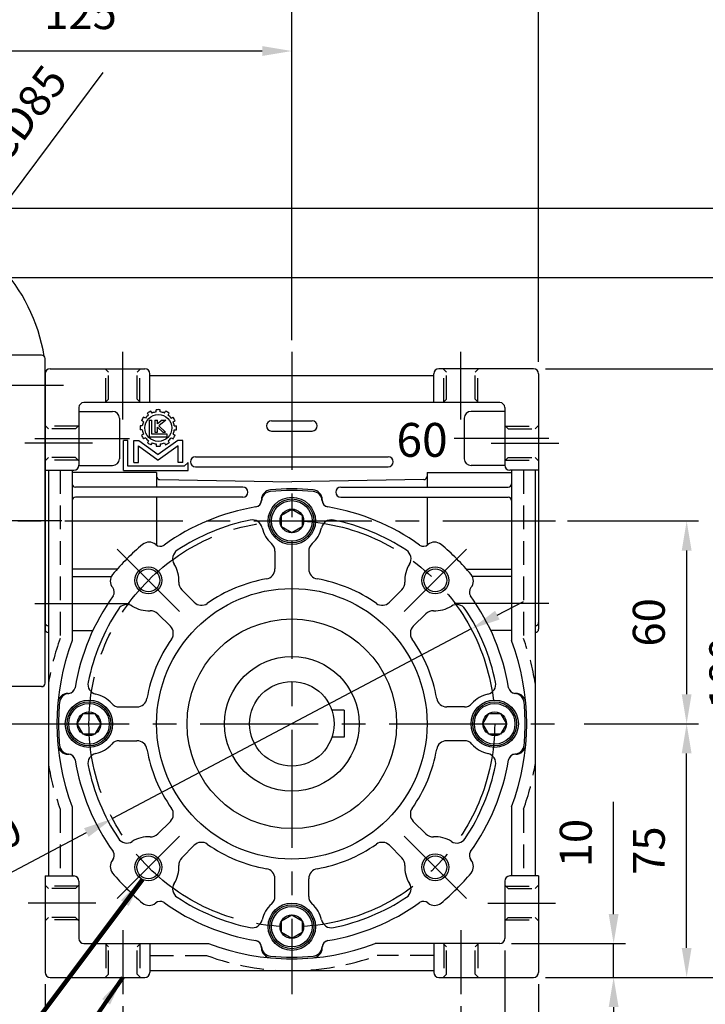
# Model space of a CAD drawing. Extents: x 0 to 938, y 0 to 682.
# Drawn here: x 377 to 579, y 231 to 522 of the extents above; entities that cross this region are included whole.
import ezdxf

# ---------------------------------------------------------------- set-up
doc = ezdxf.new("R2010")
doc.units = 0
doc.header["$LTSCALE"] = 1.1
doc.linetypes.add('CENTER', pattern=[50.8, 31.75, -6.35, 6.35, -6.35])
doc.linetypes.add('HIDDEN', pattern=[9.525, 6.35, -3.175])
doc.layers.get('Defpoints').update_dxf_attribs({"linetype": 'CONTINUOUS'})
for name, color, linetype in [('CENTER', 6, 'CENTER'), ('DIM', 3, 'CONTINUOUS'), ('HACHURE', 1, 'CONTINUOUS'), ('HATCH', 1, 'CONTINUOUS'), ('HIDDEN', 4, 'HIDDEN'), ('MAIN', 7, 'CONTINUOUS')]:
    doc.layers.add(name, color=color, linetype=linetype)
doc.styles.add('CHINA', font='romanc.shx', dxfattribs={"bigfont": 'china.shx'})
doc.dimstyles.new('CHINA', dxfattribs={"dimtxt": 2.7, "dimasz": 2.3, "dimexe": 1.5, "dimexo": 1.5, "dimgap": 1.5, "dimtad": 1, "dimdec": 4, "dimlfac": -1, "dimzin": 9, "dimdsep": 46, "dimtxsty": 'CHINA', "dimcen": 0, "dimclrd": 256, "dimclre": 256, "dimclrt": 256, "dimadec": 0, "dimazin": 0, "dimtfac": 1, "dimtdec": 3, "dimtofl": 0, "dimtmove": 0, "dimatfit": 3, "dimfxl": 0, "dimtolj": 1, "dimtzin": 9, "dimarcsym": 0})

# ---------------------------------------------------------------- blocks, each defined once
blk = doc.blocks.new('*D171')
at = {"layer": 'Defpoints', "color": 0}
for p in [(332.09, 466.36), (636.67, 466.36), (528.59, 238.86)]:
    blk.add_point(p, dxfattribs=at)
at = {"layer": 'DIM'}
for p, q in [((335.59, 466.36), (640.17, 466.36)), ((636.67, 247.61), (636.67, 457.61)), ((532.09, 238.86), (640.17, 238.86))]:
    blk.add_line(p, q, dxfattribs=at)
for points in [[(635.21, 457.61), (638.13, 457.61), (636.67, 466.36)], [(635.21, 247.61), (638.13, 247.61), (636.67, 238.86)]]:
    blk.add_solid(points, dxfattribs=at)
at = {"layer": 'DIM', "insert": (626.7, 352.61), "char_height": 9.45, "attachment_point": 5, "rotation": 90, "style": 'CHINA'}
blk.add_mtext('227.5', dxfattribs=at)
blk = doc.blocks.new('*D172')
at = {"layer": 'Defpoints', "color": 0}
for p in [(510.14, 341.9), (404.05, 285.82)]:
    blk.add_point(p, dxfattribs=at)
at = {"layer": 'DIM'}
for p, q in [((517.87, 345.99), (525.61, 350.08)), ((510.14, 341.9), (404.05, 285.82)), ((332.75, 248.13), (396.31, 281.73))]:
    blk.add_line(p, q, dxfattribs=at)
for points in [[(517.19, 347.28), (518.55, 344.7), (510.14, 341.9)], [(395.63, 283.02), (396.99, 280.44), (404.05, 285.82)]]:
    blk.add_solid(points, dxfattribs=at)
at = {"layer": 'DIM', "insert": (356, 271.71), "char_height": 9.45, "attachment_point": 5, "rotation": 27.8614, "style": 'CHINA'}
blk.add_mtext('PCD120', dxfattribs=at)
blk = doc.blocks.new('*D173')
at = {"layer": 'Defpoints', "color": 0}
for p in [(384.09, 240.36), (530.09, 240.36), (530.09, 179.62)]:
    blk.add_point(p, dxfattribs=at)
at = {"layer": 'DIM'}
for p, q in [((384.09, 236.86), (384.09, 176.12)), ((530.09, 236.86), (530.09, 176.12)), ((392.84, 179.62), (521.34, 179.62))]:
    blk.add_line(p, q, dxfattribs=at)
for points in [[(392.84, 181.08), (392.84, 178.16), (384.09, 179.62)], [(521.34, 181.08), (521.34, 178.16), (530.09, 179.62)]]:
    blk.add_solid(points, dxfattribs=at)
at = {"layer": 'DIM', "insert": (457.09, 189.59), "char_height": 9.45, "attachment_point": 5, "style": 'CHINA'}
blk.add_mtext('146', dxfattribs=at)
blk = doc.blocks.new('*D174')
at = {"layer": 'Defpoints', "color": 0}
for p in [(407.09, 233.86), (507.09, 233.86), (507.09, 208.61)]:
    blk.add_point(p, dxfattribs=at)
at = {"layer": 'DIM'}
for p, q in [((407.09, 230.36), (407.09, 205.11)), ((507.09, 230.36), (507.09, 205.11)), ((415.84, 208.61), (498.34, 208.61))]:
    blk.add_line(p, q, dxfattribs=at)
for points in [[(415.84, 210.07), (415.84, 207.15), (407.09, 208.61)], [(498.34, 210.07), (498.34, 207.15), (507.09, 208.61)]]:
    blk.add_solid(points, dxfattribs=at)
at = {"layer": 'DIM', "insert": (457.09, 218.58), "char_height": 9.45, "attachment_point": 5, "style": 'CHINA'}
blk.add_mtext('100', dxfattribs=at)
blk = doc.blocks.new('*D175')
at = {"layer": 'Defpoints', "color": 0}
for p in [(530.09, 569.43), (530.09, 417.36), (279.59, 413.86)]:
    blk.add_point(p, dxfattribs=at)
at = {"layer": 'DIM'}
for p, q in [((279.59, 417.36), (279.59, 572.93)), ((530.09, 420.86), (530.09, 572.93)), ((288.34, 569.43), (521.34, 569.43))]:
    blk.add_line(p, q, dxfattribs=at)
for points in [[(288.34, 570.89), (288.34, 567.97), (279.59, 569.43)], [(521.34, 570.89), (521.34, 567.97), (530.09, 569.43)]]:
    blk.add_solid(points, dxfattribs=at)
at = {"layer": 'DIM', "insert": (404.84, 579.41), "char_height": 9.45, "attachment_point": 5, "style": 'CHINA'}
blk.add_mtext('250.5', dxfattribs=at)
blk = doc.blocks.new('*D176')
at = {"layer": 'Defpoints', "color": 0}
for p in [(367.09, 445.86), (528.59, 238.86), (616.72, 238.86)]:
    blk.add_point(p, dxfattribs=at)
at = {"layer": 'DIM'}
for p, q in [((370.59, 445.86), (620.22, 445.86)), ((616.72, 437.11), (616.72, 247.61)), ((532.09, 238.86), (620.22, 238.86))]:
    blk.add_line(p, q, dxfattribs=at)
for points in [[(615.26, 437.11), (618.18, 437.11), (616.72, 445.86)], [(615.26, 247.61), (618.18, 247.61), (616.72, 238.86)]]:
    blk.add_solid(points, dxfattribs=at)
at = {"layer": 'DIM', "insert": (606.75, 342.36), "char_height": 9.45, "attachment_point": 5, "rotation": 90, "style": 'CHINA'}
blk.add_mtext('207', dxfattribs=at)
blk = doc.blocks.new('A$C7B0B168A')
at = {"layer": 'CENTER'}
blk.add_line((22, 49), (0, 49), dxfattribs=at)
at = {"layer": 'MAIN'}
for p, q in [((5, 1), (5, 97)), ((16, 98), (6, 98)), ((17, 1), (17, 97)), ((16, 0), (6, 0))]:
    blk.add_line(p, q, dxfattribs=at)
for centre, start, end in [((6, 97), 90, 180), ((16, 97), 0, 90), ((6, 1), 180, 270), ((16, 1), 270, 0)]:
    blk.add_arc(centre, 1, start, end, dxfattribs=at)
blk = doc.blocks.new('*D208')
at = {"layer": 'Defpoints', "color": 0}
for p in [(279.59, 545.82), (457.09, 423.86), (279.59, 413.86)]:
    blk.add_point(p, dxfattribs=at)
at = {"layer": 'DIM'}
for p, q in [((279.59, 417.36), (279.59, 549.32)), ((457.09, 427.36), (457.09, 549.32)), ((448.34, 545.82), (288.34, 545.82))]:
    blk.add_line(p, q, dxfattribs=at)
for points in [[(288.34, 547.28), (288.34, 544.36), (279.59, 545.82)], [(448.34, 547.28), (448.34, 544.36), (457.09, 545.82)]]:
    blk.add_solid(points, dxfattribs=at)
at = {"layer": 'DIM', "insert": (368.34, 555.8), "char_height": 9.45, "attachment_point": 5, "style": 'CHINA'}
blk.add_mtext('177.5', dxfattribs=at)
blk = doc.blocks.new('*D182')
at = {"layer": 'Defpoints', "color": 0}
for p in [(357.5, 447.93), (332.09, 413.86)]:
    blk.add_point(p, dxfattribs=at)
at = {"layer": 'DIM'}
for p, q in [((401.15, 506.44), (362.74, 454.94)), ((332.09, 413.86), (357.5, 447.93))]:
    blk.add_line(p, q, dxfattribs=at)
blk.add_solid([(361.57, 455.81), (363.9, 454.07), (357.5, 447.93)], dxfattribs=at)
at = {"layer": 'DIM', "insert": (376.57, 490.16), "char_height": 9.45, "attachment_point": 5, "rotation": 53.2772, "style": 'CHINA'}
blk.add_mtext('PCD85', dxfattribs=at)
blk = doc.blocks.new('*D183')
at = {"layer": 'Defpoints', "color": 0}
for p in [(332.09, 512.83), (332.09, 471.36), (457.09, 423.86)]:
    blk.add_point(p, dxfattribs=at)
at = {"layer": 'DIM'}
for p, q in [((332.09, 474.86), (332.09, 516.33)), ((457.09, 427.36), (457.09, 516.33)), ((448.34, 512.83), (340.84, 512.83))]:
    blk.add_line(p, q, dxfattribs=at)
for points in [[(340.84, 514.28), (340.84, 511.37), (332.09, 512.83)], [(448.34, 514.28), (448.34, 511.37), (457.09, 512.83)]]:
    blk.add_solid(points, dxfattribs=at)
at = {"layer": 'DIM', "insert": (394.59, 522.8), "char_height": 9.45, "attachment_point": 5, "style": 'CHINA'}
blk.add_mtext('125', dxfattribs=at)
blk = doc.blocks.new('3-03')
at = {"layer": 'HACHURE'}
for p, q in [((-1.42, 21.18), (-1.82, 21.88)), ((0.14, 21.6), (0.14, 22.4)), ((1.64, 21.6), (1.64, 22.4)), ((3.2, 21.18), (3.6, 21.88)), ((-4.61, 17.99), (-5.31, 18.39)), ((-3.86, 19.29), (-4.56, 19.69)), ((-2.72, 20.43), (-3.12, 21.13)), ((-2.51, 18.61), (-2.51, 12.45)), ((-2.51, 18.61), (-1.55, 18.61)), ((-1.55, 13.4), (-1.55, 18.61)), ((-0.35, 18.61), (-0.35, 14.11)), ((-0.35, 18.61), (0.61, 18.61)), ((0.61, 17.16), (0.61, 18.61)), ((2.37, 18.61), (0.61, 17.16)), ((3.67, 18.61), (1.13, 16.48)), ((2.37, 18.61), (3.67, 18.61)), ((4.5, 20.43), (4.9, 21.13)), ((5.64, 19.29), (6.34, 19.69)), ((6.39, 17.99), (7.09, 18.39)), ((-5.03, 16.43), (-5.83, 16.43)), ((-5.03, 14.93), (-5.83, 14.93)), ((0.61, 16.02), (2.54, 14.11)), ((0.61, 14.11), (0.61, 16.02)), ((3.6, 14.11), (1.13, 16.48)), ((6.81, 16.43), (7.61, 16.43)), ((6.81, 14.93), (7.61, 14.93)), ((-11.99, 0), (-11.99, 11.01)), ((-10.35, 11.01), (-11.99, 11.01)), ((-10.35, 1.55), (-10.35, 11.01)), ((-8.13, 11.01), (-6.34, 11.01)), ((-8.13, 2.85), (-8.13, 11.01)), ((-6.34, 11.01), (0.89, 5.8)), ((-4.61, 13.37), (-5.31, 12.97)), ((-3.86, 12.07), (-4.56, 11.67)), ((-2.72, 10.93), (-3.12, 10.23)), ((-2.51, 12.45), (4.11, 12.45)), ((4.11, 13.4), (-1.55, 13.4)), ((-0.35, 14.11), (0.61, 14.11)), ((8.12, 11.01), (0.89, 5.8)), ((2.54, 14.11), (3.6, 14.11)), ((4.11, 12.45), (4.11, 13.4)), ((4.5, 10.93), (4.9, 10.23)), ((5.64, 12.07), (6.34, 11.67)), ((6.39, 13.37), (7.09, 12.97)), ((9.91, 11.01), (8.12, 11.01)), ((9.91, 2.85), (9.91, 11.01)), ((-6.49, 9.11), (0.89, 3.8)), ((-6.49, 2.85), (-6.49, 9.11)), ((-1.42, 10.18), (-1.82, 9.48)), ((0.14, 9.76), (0.14, 8.96)), ((8.27, 9.11), (0.89, 3.8)), ((1.64, 9.76), (1.64, 8.96)), ((3.2, 10.18), (3.6, 9.48)), ((8.27, 2.85), (8.27, 9.11)), ((-11.99, 0), (11.99, 0)), ((10.42, 1.55), (-10.35, 1.55)), ((-8.13, 2.85), (-6.49, 2.85)), ((9.91, 2.85), (8.27, 2.85)), ((11.99, 2.91), (10.42, 1.55)), ((11.99, 0), (11.99, 2.91))]:
    blk.add_line(p, q, dxfattribs=at)
blk.add_circle((0.89, 15.68), 4.97, dxfattribs=at)
for radius, start, end in [(6.76, 113.6344, 126.3656), (6.76, 83.6344, 96.3656), (6.76, 53.6344, 66.3656), (6.76, 143.6344, 156.3656), (5.97, 127.2186, 142.7814), (5.97, 97.2186, 112.7814), (5.97, 67.2186, 82.7814), (5.97, 37.2186, 52.7814), (6.76, 23.6344, 36.3656), (6.76, 173.6344, 186.3656), (5.97, 157.2186, 172.7814), (5.97, 187.2186, 202.7814), (5.97, 7.2186, 22.7814), (5.97, 337.2186, 352.7814), (6.76, 353.6344, 6.3656), (6.76, 203.6344, 216.3656), (5.97, 217.2186, 232.7814), (5.97, 307.2186, 322.7814), (6.76, 323.6344, 336.3656), (6.76, 233.6344, 246.3656), (5.97, 247.2186, 262.7814), (6.76, 263.6344, 276.3656), (5.97, 277.2186, 292.7814), (6.76, 293.6344, 306.3656)]:
    blk.add_arc((0.89, 15.68), radius, start, end, dxfattribs=at)
blk = doc.blocks.new('*D193')
at = {"layer": 'Defpoints', "color": 0}
for p in [(528.59, 418.86), (596.5, 418.86), (528.59, 238.86)]:
    blk.add_point(p, dxfattribs=at)
at = {"layer": 'DIM'}
for p, q in [((532.09, 418.86), (600, 418.86)), ((596.5, 247.61), (596.5, 410.11)), ((532.09, 238.86), (600, 238.86))]:
    blk.add_line(p, q, dxfattribs=at)
for points in [[(595.04, 410.11), (597.96, 410.11), (596.5, 418.86)], [(595.04, 247.61), (597.96, 247.61), (596.5, 238.86)]]:
    blk.add_solid(points, dxfattribs=at)
at = {"layer": 'DIM', "insert": (586.53, 328.86), "char_height": 9.45, "attachment_point": 5, "rotation": 90, "style": 'CHINA'}
blk.add_mtext('180', dxfattribs=at)
blk = doc.blocks.new('*D194')
at = {"layer": 'Defpoints', "color": 0}
for p in [(535.09, 373.86), (540.09, 313.86), (573.88, 313.86)]:
    blk.add_point(p, dxfattribs=at)
at = {"layer": 'DIM'}
for p, q in [((538.59, 373.86), (577.38, 373.86)), ((573.88, 365.11), (573.88, 322.61)), ((543.59, 313.86), (577.38, 313.86))]:
    blk.add_line(p, q, dxfattribs=at)
for points in [[(572.42, 365.11), (575.34, 365.11), (573.88, 373.86)], [(572.42, 322.61), (575.34, 322.61), (573.88, 313.86)]]:
    blk.add_solid(points, dxfattribs=at)
at = {"layer": 'DIM', "insert": (563.91, 343.86), "char_height": 9.45, "attachment_point": 5, "rotation": 90, "style": 'CHINA'}
blk.add_mtext('60', dxfattribs=at)
blk = doc.blocks.new('*D199')
at = {"layer": 'Defpoints', "color": 0}
for p in [(520.09, 250.36), (530.09, 240.36), (530.09, 197.48)]:
    blk.add_point(p, dxfattribs=at)
at = {"layer": 'DIM'}
for p, q in [((520.09, 246.86), (520.09, 193.98)), ((530.09, 236.86), (530.09, 193.98)), ((511.34, 197.48), (502.59, 197.48)), ((520.09, 197.48), (530.09, 197.48)), ((538.84, 197.48), (572.04, 197.48))]:
    blk.add_line(p, q, dxfattribs=at)
for points in [[(511.34, 198.94), (511.34, 196.02), (520.09, 197.48)], [(538.84, 198.94), (538.84, 196.02), (530.09, 197.48)]]:
    blk.add_solid(points, dxfattribs=at)
at = {"layer": 'DIM', "insert": (559.82, 207.45), "char_height": 9.45, "attachment_point": 5, "style": 'CHINA'}
blk.add_mtext('10', dxfattribs=at)
blk = doc.blocks.new('*D200')
at = {"layer": 'Defpoints', "color": 0}
for p in [(518.59, 248.86), (528.59, 238.86), (552.27, 238.86)]:
    blk.add_point(p, dxfattribs=at)
at = {"layer": 'DIM'}
for p, q in [((552.27, 257.61), (552.27, 290.81)), ((522.09, 248.86), (555.77, 248.86)), ((552.27, 238.86), (552.27, 248.86)), ((532.09, 238.86), (555.77, 238.86)), ((552.27, 230.11), (552.27, 221.36))]:
    blk.add_line(p, q, dxfattribs=at)
for points in [[(550.82, 257.61), (553.73, 257.61), (552.27, 248.86)], [(550.82, 230.11), (553.73, 230.11), (552.27, 238.86)]]:
    blk.add_solid(points, dxfattribs=at)
at = {"layer": 'DIM', "insert": (542.3, 278.59), "char_height": 9.45, "attachment_point": 5, "rotation": 90, "style": 'CHINA'}
blk.add_mtext('10', dxfattribs=at)
blk = doc.blocks.new('*D201')
at = {"layer": 'Defpoints', "color": 0}
for p in [(540.09, 313.86), (573.88, 313.86), (528.59, 238.86)]:
    blk.add_point(p, dxfattribs=at)
at = {"layer": 'DIM'}
for p, q in [((543.59, 313.86), (577.38, 313.86)), ((573.88, 247.61), (573.88, 305.11)), ((532.09, 238.86), (577.38, 238.86))]:
    blk.add_line(p, q, dxfattribs=at)
for points in [[(572.42, 305.11), (575.34, 305.11), (573.88, 313.86)], [(572.42, 247.61), (575.34, 247.61), (573.88, 238.86)]]:
    blk.add_solid(points, dxfattribs=at)
at = {"layer": 'DIM', "insert": (563.91, 276.36), "char_height": 9.45, "attachment_point": 5, "rotation": 90, "style": 'CHINA'}
blk.add_mtext('75', dxfattribs=at)

msp = doc.modelspace()

# ---------------------------------------------------------------- linework, layer by layer
at = {"layer": 'CENTER'}
for p, q in [((407.09105, 403.86248), (407.09105, 423.86248)), ((457.09105, 423.86248), (457.09105, 233.86248)), ((507.09105, 403.86248), (507.09105, 423.86248)), ((398.09105, 396.86248), (378.09105, 396.86248)), ((381.09105, 398.25766), (409.09105, 398.25766)), ((533.09105, 398.25766), (505.09105, 398.25766)), ((516.09105, 396.86248), (536.09105, 396.86248)), ((334.09105, 373.86248), (535.09105, 373.86248)), ((423.85703, 347.0965), (405.47225, 365.48127)), ((490.32506, 347.0965), (508.70984, 365.48127)), ((381.09105, 349.4673), (409.09105, 349.4673)), ((533.09105, 349.4673), (505.09105, 349.4673)), ((374.09105, 313.86248), (540.09105, 313.86248)), ((423.85703, 280.62846), (405.47225, 262.24368)), ((490.32506, 280.62846), (508.70984, 262.24368)), ((399.09105, 260.86248), (379.09105, 260.86248)), ((515.09105, 260.86248), (535.09105, 260.86248)), ((407.09105, 252.86248), (407.09105, 233.86248)), ((507.09105, 252.86248), (507.09105, 233.86248))]:
    msp.add_line(p, q, dxfattribs=at)
at = {"layer": 'CENTER', "ltscale": 0.5}
msp.add_line((389.59105, 413.86248), (274.59105, 413.86248), dxfattribs=at)
at = {"layer": 'CENTER'}
msp.add_circle((457.09105, 313.86248), 60, dxfattribs=at)
at = {"layer": 'HACHURE'}
for centre in [(414.66464, 356.28889), (499.51745, 356.28889), (414.66464, 271.43607), (499.51745, 271.43607)]:
    msp.add_circle(centre, 4, dxfattribs=at)
at = {"layer": 'HATCH'}
for centre, radius in [((457.09105, 373.86248), 6), ((457.09105, 373.86248), 3.5), ((397.09105, 313.86248), 6), ((517.09105, 313.86248), 6), ((397.09105, 313.86248), 3.5), ((517.09105, 313.86248), 3.5), ((457.09105, 253.86248), 6), ((457.09105, 253.86248), 3.5)]:
    msp.add_circle(centre, radius, dxfattribs=at)
at = {"layer": 'HIDDEN'}
for p, q in [((401.84105, 418.86248), (402.84105, 417.86248)), ((402.09105, 409.11248), (402.09105, 418.61248)), ((402.84105, 409.86248), (402.84105, 417.86248)), ((411.34105, 417.86248), (412.34105, 418.86248)), ((411.34105, 409.86248), (411.34105, 417.86248)), ((412.09105, 409.11248), (412.09105, 418.61248)), ((502.84105, 417.86248), (501.84105, 418.86248)), ((502.09105, 409.11248), (502.09105, 418.61248)), ((502.84105, 409.86248), (502.84105, 417.86248)), ((512.34105, 418.86248), (511.34105, 417.86248)), ((511.34105, 409.86248), (511.34105, 417.86248)), ((512.09105, 409.11248), (512.09105, 418.61248)), ((402.84105, 409.86248), (401.84105, 408.86248)), ((411.34105, 409.86248), (412.34105, 408.86248)), ((502.84105, 409.86248), (501.84105, 408.86248)), ((511.34105, 409.86248), (512.34105, 408.86248)), ((385.09105, 401.11248), (384.09105, 402.11248)), ((393.84105, 401.86248), (384.34105, 401.86248)), ((393.09105, 401.11248), (394.09105, 402.11248)), ((521.09105, 401.11248), (520.09105, 402.11248)), ((520.34105, 401.86248), (529.84105, 401.86248)), ((529.09105, 401.11248), (530.09105, 402.11248)), ((393.09105, 401.11248), (385.09105, 401.11248)), ((521.09105, 401.11248), (529.09105, 401.11248)), ((384.09105, 391.61248), (385.09105, 392.61248)), ((393.84105, 391.86248), (384.34105, 391.86248)), ((393.09105, 392.61248), (385.09105, 392.61248)), ((393.09105, 392.61248), (394.09105, 391.61248)), ((521.09105, 392.61248), (520.09105, 391.61248)), ((520.34105, 391.86248), (529.84105, 391.86248)), ((521.09105, 392.61248), (529.09105, 392.61248)), ((529.09105, 392.61248), (530.09105, 391.61248)), ((388.59105, 388.86248), (388.59105, 339.09639)), ((525.59105, 388.86248), (525.59105, 339.09639)), ((417.09105, 387.17157), (417.09105, 387.06775)), ((497.09105, 387.17157), (497.09105, 387.06775)), ((388.59105, 288.62857), (388.59105, 268.86248)), ((525.59105, 288.62857), (525.59105, 268.86248)), ((385.09105, 265.11248), (384.09105, 266.11248)), ((393.84105, 265.86248), (384.34105, 265.86248)), ((393.09105, 265.11248), (385.09105, 265.11248)), ((393.09105, 265.11248), (394.09105, 266.11248)), ((521.09105, 265.11248), (520.09105, 266.11248)), ((520.34105, 265.86248), (529.84105, 265.86248)), ((521.09105, 265.11248), (529.09105, 265.11248)), ((529.09105, 265.11248), (530.09105, 266.11248)), ((384.09105, 255.61248), (385.09105, 256.61248)), ((393.09105, 256.61248), (385.09105, 256.61248)), ((393.09105, 256.61248), (394.09105, 255.61248)), ((521.09105, 256.61248), (520.09105, 255.61248)), ((521.09105, 256.61248), (529.09105, 256.61248)), ((530.09105, 255.61248), (529.09105, 256.61248)), ((393.84105, 255.86248), (384.34105, 255.86248)), ((520.34105, 255.86248), (529.84105, 255.86248)), ((401.84105, 248.86248), (402.84105, 247.86248)), ((402.09105, 248.61248), (402.09105, 239.11248)), ((402.84105, 239.86248), (402.84105, 247.86248)), ((411.34105, 247.86248), (412.34105, 248.86248)), ((411.34105, 239.86248), (411.34105, 247.86248)), ((412.09105, 248.61248), (412.09105, 239.11248)), ((502.84105, 247.86248), (501.84105, 248.86248)), ((502.09105, 248.61248), (502.09105, 239.11248)), ((502.84105, 239.86248), (502.84105, 247.86248)), ((512.34105, 248.86248), (511.34105, 247.86248)), ((511.34105, 239.86248), (511.34105, 247.86248)), ((512.09105, 248.61248), (512.09105, 239.11248)), ((415.09105, 245.36248), (431.85714, 245.36248)), ((499.09105, 245.36248), (482.32495, 245.36248)), ((402.84105, 239.86248), (401.84105, 238.86248)), ((411.34105, 239.86248), (412.34105, 238.86248)), ((502.84105, 239.86248), (501.84105, 238.86248)), ((511.34105, 239.86248), (512.34105, 238.86248))]:
    msp.add_line(p, q, dxfattribs=at)
for start, end in [(159.7773031, 170.5054755), (9.4945245, 20.2226969), (189.4945245, 200.2226969), (339.7773031, 350.5054755), (249.7773031, 290.2226969)]:
    msp.add_arc((457.09105, 313.86248), 73, start, end, dxfattribs=at)
at = {"layer": 'MAIN'}
for p, q in [((384.09105, 417.36248), (384.09105, 341.86248)), ((385.59105, 418.86248), (413.59105, 418.86248)), ((415.09105, 408.86248), (415.09105, 417.36248)), ((415.09105, 416.86248), (499.09105, 416.86248)), ((499.09105, 408.86248), (499.09105, 417.36248)), ((528.59105, 418.86248), (500.59105, 418.86248)), ((530.09105, 417.36248), (530.09105, 341.86248)), ((518.59105, 408.86248), (395.59105, 408.86248)), ((394.09105, 407.36248), (394.09105, 390.36248)), ((394.09105, 406.25766), (404.09105, 406.25766)), ((520.09105, 406.25766), (510.09105, 406.25766)), ((520.09105, 407.36248), (520.09105, 390.36248)), ((406.09105, 404.25766), (406.09105, 392.25766)), ((451.09105, 403.44132), (463.09105, 403.44132)), ((508.09105, 404.25766), (508.09105, 392.25766)), ((451.09105, 400.44132), (463.09105, 400.44132)), ((394.08738, 390.25766), (404.09105, 390.25766)), ((428.59105, 392.86248), (485.59105, 392.86248)), ((520.09471, 390.25766), (510.09105, 390.25766)), ((384.09105, 388.86248), (392.59105, 388.86248)), ((385.09105, 388.86248), (385.09105, 268.86248)), ((392.09105, 388.86248), (392.09105, 338.46431)), ((417.09105, 388.17157), (392.09105, 388.17157)), ((417.09105, 388.17157), (417.09105, 383.86248)), ((428.59105, 389.86248), (485.59105, 389.86248)), ((497.09105, 388.17157), (522.09105, 388.17157)), ((497.09105, 388.17157), (497.09105, 383.86248)), ((530.09105, 388.86248), (521.59105, 388.86248)), ((522.09105, 388.86248), (522.09105, 338.46431)), ((529.09105, 388.86248), (529.09105, 268.86248)), ((418.07359, 386.0679), (457.09105, 385.38685)), ((496.1085, 386.0679), (457.09105, 385.38685)), ((442.59105, 383.86248), (393.09105, 383.86248)), ((471.59105, 383.86248), (521.09105, 383.86248)), ((442.59105, 380.86248), (393.09105, 380.86248)), ((417.09105, 380.86248), (417.09105, 366.65393)), ((448.09105, 380.08919), (448.09105, 379.95333)), ((466.09105, 380.08919), (466.09105, 379.95333)), ((471.59105, 380.86248), (521.09105, 380.86248)), ((497.09105, 380.86248), (497.09105, 366.65393)), ((452.09105, 364.91821), (452.09105, 359.66914)), ((462.09105, 364.91821), (462.09105, 359.66914)), ((405.38669, 359.55339), (392.09105, 359.55339)), ((508.7954, 359.55339), (522.09105, 359.55339)), ((392.09105, 357.4673), (403.70454, 357.4673)), ((522.09105, 357.4673), (510.47755, 357.4673)), ((424.52473, 353.49986), (428.23638, 349.78821)), ((489.65736, 353.49986), (485.94571, 349.78821)), ((417.45366, 346.4288), (421.16531, 342.71714)), ((496.72843, 346.4288), (493.01678, 342.71714)), ((392.09105, 341.4673), (398.24401, 341.4673)), ((522.09105, 341.4673), (515.93809, 341.4673)), ((390.86434, 322.86248), (391.0002, 322.86248)), ((523.31775, 322.86248), (523.18189, 322.86248)), ((406.03532, 318.86248), (411.28439, 318.86248)), ((472.59105, 317.86248), (468.93376, 317.86248)), ((472.59105, 317.86248), (472.59105, 309.86248)), ((508.14677, 318.86248), (502.8977, 318.86248)), ((406.03532, 308.86248), (411.28439, 308.86248)), ((472.59105, 309.86248), (468.93376, 309.86248)), ((508.14677, 308.86248), (502.8977, 308.86248)), ((390.86434, 304.86248), (391.0002, 304.86248)), ((390.86434, 304.86248), (391.0002, 304.86248)), ((523.31775, 304.86248), (523.18189, 304.86248)), ((523.31775, 304.86248), (523.18189, 304.86248)), ((392.09105, 289.26065), (392.09105, 268.86248)), ((522.09105, 289.26065), (522.09105, 268.86248)), ((417.45366, 281.29616), (421.16531, 285.00781)), ((496.72843, 281.29616), (493.01678, 285.00781)), ((424.52473, 274.22509), (428.23638, 277.93675)), ((489.65736, 274.22509), (485.94571, 277.93675)), ((384.09105, 268.86248), (384.09105, 240.36248)), ((384.09105, 268.86248), (392.59105, 268.86248)), ((452.09105, 262.80675), (452.09105, 268.05582)), ((462.09105, 262.80675), (462.09105, 268.05582)), ((530.09105, 268.86248), (521.59105, 268.86248)), ((530.09105, 268.86248), (530.09105, 240.36248)), ((394.09105, 267.36248), (394.09105, 250.36248)), ((520.09105, 267.36248), (520.09105, 250.36248)), ((395.59105, 248.86248), (432.48922, 248.86248)), ((415.09105, 248.86248), (415.09105, 240.36248)), ((448.09105, 247.63577), (448.09105, 247.77163)), ((466.09105, 247.63577), (466.09105, 247.77163)), ((518.59105, 248.86248), (481.69287, 248.86248)), ((499.09105, 248.86248), (499.09105, 240.36248)), ((385.59105, 238.86248), (413.59105, 238.86248)), ((415.09105, 240.86248), (499.09105, 240.86248)), ((500.59105, 238.86248), (528.59105, 238.86248))]:
    msp.add_line(p, q, dxfattribs=at)
for points in [[(457.09105, 370.36248), (454.05996, 372.11248), (454.05996, 375.61248), (457.09105, 377.36248), (460.12213, 375.61248), (460.12213, 372.11248)], [(400.59105, 313.86248), (398.84105, 310.83139), (395.34105, 310.83139), (393.59105, 313.86248), (395.34105, 316.89357), (398.84105, 316.89357)], [(513.59105, 313.86248), (515.34105, 316.89357), (518.84105, 316.89357), (520.59105, 313.86248), (518.84105, 310.83139), (515.34105, 310.83139)], [(457.09105, 257.36248), (460.12213, 255.61248), (460.12213, 252.11248), (457.09105, 250.36248), (454.05996, 252.11248), (454.05996, 255.61248)]]:
    msp.add_lwpolyline(points, close=True, dxfattribs=at)
for centre, radius in [((457.09105, 373.86248), 7), ((457.09105, 373.86248), 6.5), ((414.66464, 356.28889), 3.4), ((499.51745, 356.28889), 3.4), ((457.09105, 313.86248), 40), ((457.09105, 313.86248), 31), ((457.09105, 313.86248), 19.9), ((457.09105, 313.86248), 12.5), ((397.09105, 313.86248), 7), ((397.09105, 313.86248), 6.5), ((517.09105, 313.86248), 7), ((517.09105, 313.86248), 6.5), ((414.66464, 271.43607), 3.4), ((499.51745, 271.43607), 3.4), ((457.09105, 253.86248), 7), ((457.09105, 253.86248), 6.5)]:
    msp.add_circle(centre, radius, dxfattribs=at)
for centre, radius, start, end in [((332.09105, 413.86248), 52.5, 9.4450229, 211.0027191), ((385.59105, 417.36248), 1.5, 90, 180), ((413.59105, 417.36248), 1.5, 0, 90), ((500.59105, 417.36248), 1.5, 90, 180), ((528.59105, 417.36248), 1.5, 0, 90), ((395.59105, 407.36248), 1.5, 90, 180), ((518.59105, 407.36248), 1.5, 0, 90), ((404.09105, 404.25766), 2, 0, 90), ((510.09105, 404.25766), 2, 90, 180), ((451.09105, 401.94132), 1.5, 90, 270), ((463.09105, 401.94132), 1.5, 270, 90), ((392.59105, 390.36248), 1.5, 270, 0), ((404.09105, 392.25766), 2, 270, 0), ((428.59105, 391.36248), 1.5, 90, 270), ((485.59105, 391.36248), 1.5, 270, 90), ((510.09105, 392.25766), 2, 180, 270), ((521.59105, 390.36248), 1.5, 180, 270), ((393.09105, 384.86248), 1, 180, 270), ((418.09105, 387.06775), 1, 180, 269), ((496.09105, 387.06775), 1, 271, 360), ((521.09105, 384.86248), 1, 270, 0), ((442.59105, 382.36248), 1.5, 270, 90), ((451.09105, 380.08919), 3, 95.2159086, 180), ((451.09105, 379.58919), 3, 95.2159086, 175.7978814), ((457.089, 313.86023), 69.5, 84.8234163, 95.1765837), ((457.09105, 313.86248), 69, 84.7840914, 95.2159086), ((463.09105, 380.08919), 3, 0, 84.7840914), ((463.09105, 379.58919), 3, 4.2021186, 84.7840914), ((471.59105, 382.36248), 1.5, 90, 270), ((393.09105, 379.86248), 1, 90, 180), ((446.09105, 379.95333), 2, 279.4495503, 0), ((446.10449, 379.95556), 2, 279.437898, 355.7978814), ((468.0776, 379.95556), 2, 184.2021186, 260.562102), ((468.09105, 379.95333), 2, 180, 260.5504497), ((521.09105, 379.86248), 1, 0, 90), ((457.09105, 313.86248), 65, 99.437898, 125.562102), ((457.09105, 313.86248), 65, 54.437898, 80.562102), ((457.09105, 313.86248), 61.5, 101.5335795, 123.4664205), ((445.39443, 371.18123), 3, 12.9110145, 101.5335795), ((468.78766, 371.18123), 3, 78.4664205, 167.0889855), ((457.09105, 313.86248), 61.5, 56.5335795, 78.4664205), ((457.09105, 373.86248), 9, 192.9110145, 228.1896851), ((457.09105, 373.86248), 9, 311.8103149, 347.0889855), ((414.85789, 364.58092), 3, 49.2021186, 129.7840914), ((449.09105, 364.91821), 3, 0, 48.1896851), ((465.09105, 364.91821), 3, 131.8103149, 180), ((499.32421, 364.58092), 3, 50.2159086, 130.7978814), ((457.09105, 313.86248), 69, 129.7840914, 140.2159086), ((418.12485, 368.36602), 2, 229.2021186, 305.562102), ((424.83133, 362.66372), 3, 123.4664205, 212.0889855), ((489.35076, 362.66372), 3, 327.9110145, 56.5335795), ((496.05724, 368.36602), 2, 234.437898, 310.7978814), ((457.09105, 313.86248), 69, 39.7840914, 50.2159086), ((414.66464, 356.28889), 9, 356.8103149, 32.0889855), ((499.51745, 356.28889), 9, 147.9110145, 183.1896851), ((449.09105, 359.66914), 3, 279.9066253, 0), ((465.09105, 359.66914), 3, 180, 260.0933747), ((406.3726, 356.09564), 3, 140.2159086, 220.7978814), ((426.64605, 355.62119), 3, 176.8103149, 225), ((457.09105, 313.86248), 43.5, 99.9066253, 125.0933747), ((457.09105, 313.86248), 43.5, 54.9066253, 80.0933747), ((487.53604, 355.62119), 3, 315, 3.1896851), ((507.80949, 356.09564), 3, 319.2021186, 39.7840914), ((402.58751, 352.82868), 2, 324.437898, 40.7978814), ((511.59458, 352.82868), 2, 139.2021186, 215.562102), ((457.09105, 313.86248), 65, 144.437898, 170.562102), ((430.3577, 351.90953), 3, 225, 305.0933747), ((483.82439, 351.90953), 3, 234.9066253, 315), ((457.09105, 313.86248), 65, 9.437898, 35.562102), ((457.09105, 313.86248), 61.5, 146.5335795, 168.4664205), ((408.28981, 346.1222), 3, 57.9110145, 146.5335795), ((414.66464, 356.28889), 9, 237.9110145, 273.1896851), ((415.33234, 344.30748), 3, 45, 93.1896851), ((498.84975, 344.30748), 3, 86.8103149, 135), ((499.51745, 356.28889), 9, 266.8103149, 302.0889855), ((505.89228, 346.1222), 3, 33.4664205, 122.0889855), ((457.09105, 313.86248), 61.5, 11.5335795, 33.4664205), ((385.09105, 343.86248), 1, 180, 270), ((529.09105, 343.86248), 1, 270, 0), ((385.09105, 341.86248), 1, 180, 270), ((419.04399, 340.59582), 3, 324.9066253, 45), ((495.1381, 340.59582), 3, 135, 215.0933747), ((529.09105, 341.86248), 1, 270, 0), ((457.09105, 313.86248), 69.5, 159.2688629, 200.7311371), ((457.09105, 313.86248), 43.5, 144.9066253, 170.0933747), ((457.09105, 313.86248), 43.5, 9.9066253, 35.0933747), ((457.09105, 313.86248), 69.5, 339.2688629, 20.7311371), ((399.7723, 325.5591), 3, 168.4664205, 257.0889855), ((514.4098, 325.5591), 3, 282.9110145, 11.5335795), ((391.0002, 324.86248), 2, 270, 350.5504497), ((390.99796, 324.84904), 2, 274.2021186, 350.562102), ((523.18189, 324.86248), 2, 189.4495503, 270), ((523.18413, 324.84904), 2, 189.437898, 265.7978814), ((390.86434, 319.86248), 3, 90, 174.7840914), ((391.36434, 319.86248), 3, 94.2021186, 174.7840914), ((397.09105, 313.86248), 9, 41.8103149, 77.0889855), ((411.28439, 321.86248), 3, 270, 350.0933747), ((502.8977, 321.86248), 3, 189.9066253, 270), ((517.09105, 313.86248), 9, 102.9110145, 138.1896851), ((522.81775, 319.86248), 3, 5.2159086, 85.7978814), ((523.31775, 319.86248), 3, 5.2159086, 90), ((457.09105, 313.86248), 69, 174.7840914, 180), ((406.03532, 321.86248), 3, 221.8103149, 270), ((508.14677, 321.86248), 3, 270, 318.1896851), ((457.09105, 313.86248), 69, 0, 5.2159086), ((457.09105, 313.86248), 69, 180, 185.2159086), ((457.09105, 313.86248), 69, 354.7840914, 0), ((406.03532, 305.86248), 3, 90, 138.1896851), ((411.28439, 305.86248), 3, 9.9066253, 90), ((502.8977, 305.86248), 3, 90, 170.0933747), ((508.14677, 305.86248), 3, 41.8103149, 90), ((390.86434, 307.86248), 3, 185.2159086, 270), ((390.86434, 307.86248), 3, 185.2159086, 270), ((391.36434, 307.86248), 3, 185.2159086, 265.7978814), ((397.09105, 313.86248), 9, 282.9110145, 318.1896851), ((457.09105, 313.86248), 43.5, 189.9066253, 215.0933747), ((457.09105, 313.86248), 43.5, 324.9066253, 350.0933747), ((517.09105, 313.86248), 9, 221.8103149, 257.0889855), ((522.81775, 307.86248), 3, 274.2021186, 354.7840914), ((523.31775, 307.86248), 3, 270, 354.7840914), ((523.31775, 307.86248), 3, 270, 354.7840914), ((391.0002, 302.86248), 2, 9.4495503, 90), ((391.0002, 302.86248), 2, 9.4495503, 90), ((390.99796, 302.87592), 2, 9.437898, 85.7978814), ((457.09105, 313.86248), 65, 189.437898, 215.562102), ((399.7723, 302.16586), 3, 102.9110145, 191.5335795), ((457.09105, 313.86248), 65, 324.437898, 350.562102), ((514.4098, 302.16586), 3, 348.4664205, 77.0889855), ((523.18189, 302.86248), 2, 90, 170.5504497), ((523.18189, 302.86248), 2, 90, 170.5504497), ((523.18413, 302.87592), 2, 94.2021186, 170.562102), ((457.09105, 313.86248), 61.5, 191.5335795, 213.4664205), ((457.09105, 313.86248), 61.5, 326.5335795, 348.4664205), ((419.04399, 287.12913), 3, 315, 35.0933747), ((495.1381, 287.12913), 3, 144.9066253, 225), ((408.28981, 281.60276), 3, 213.4664205, 302.0889855), ((414.66464, 271.43607), 9, 86.8103149, 122.0889855), ((415.33234, 283.41748), 3, 266.8103149, 315), ((498.84975, 283.41748), 3, 225, 273.1896851), ((499.51745, 271.43607), 9, 57.9110145, 93.1896851), ((505.89228, 281.60276), 3, 237.9110145, 326.5335795), ((430.3577, 275.81543), 3, 54.9066253, 135), ((457.09105, 313.86248), 43.5, 234.9066253, 260.0933747), ((457.09105, 313.86248), 43.5, 279.9066253, 305.0933747), ((483.82439, 275.81543), 3, 45, 125.0933747), ((402.58751, 274.89628), 2, 319.2021186, 35.562102), ((426.64605, 272.10377), 3, 135, 183.1896851), ((487.53604, 272.10377), 3, 356.8103149, 45), ((511.59458, 274.89628), 2, 144.437898, 220.7978814), ((406.3726, 271.62932), 3, 139.2021186, 219.7840914), ((414.66464, 271.43607), 9, 327.9110145, 3.1896851), ((449.09105, 268.05582), 3, 0, 80.0933747), ((465.09105, 268.05582), 3, 99.9066253, 180), ((499.51745, 271.43607), 9, 176.8103149, 212.0889855), ((507.80949, 271.62932), 3, 320.2159086, 40.7978814), ((392.59105, 267.36248), 1.5, 0, 90), ((457.09105, 313.86248), 69, 219.7840914, 230.2159086), ((457.09105, 313.86248), 69, 309.7840914, 320.2159086), ((521.59105, 267.36248), 1.5, 90, 180), ((424.83133, 265.06124), 3, 147.9110145, 236.5335795), ((489.35076, 265.06124), 3, 303.4664205, 32.0889855), ((457.09105, 313.86248), 61.5, 236.5335795, 258.4664205), ((449.09105, 262.80675), 3, 311.8103149, 0), ((465.09105, 262.80675), 3, 180, 228.1896851), ((457.09105, 313.86248), 61.5, 281.5335795, 303.4664205), ((414.85789, 263.14404), 3, 230.2159086, 310.7978814), ((418.12485, 259.35894), 2, 54.437898, 130.7978814), ((457.09105, 313.86248), 65, 234.437898, 260.562102), ((457.09105, 253.86248), 9, 131.8103149, 167.0889855), ((457.09105, 253.86248), 9, 12.9110145, 48.1896851), ((457.09105, 313.86248), 65, 279.437898, 305.562102), ((496.05724, 259.35894), 2, 49.2021186, 125.562102), ((499.32421, 263.14404), 3, 229.2021186, 309.7840914), ((445.39443, 256.54373), 3, 258.4664205, 347.0889855), ((468.78766, 256.54373), 3, 192.9110145, 281.5335795), ((395.59105, 250.36248), 1.5, 180, 270), ((457.09105, 313.86248), 69.5, 249.2688629, 290.7311371), ((446.09105, 247.77163), 2, 360, 80.5504497), ((446.10449, 247.7694), 2, 4.2021186, 80.562102), ((451.09105, 247.63577), 3, 180, 264.7840914), ((451.09105, 248.13577), 3, 184.2021186, 264.7840914), ((463.09105, 248.13577), 3, 275.2159086, 355.7978814), ((463.09105, 247.63577), 3, 275.2159086, 0), ((468.0776, 247.7694), 2, 99.437898, 175.7978814), ((468.09105, 247.77163), 2, 99.4495503, 180), ((518.59105, 250.36248), 1.5, 270, 0), ((457.09105, 313.86248), 69, 264.7840914, 275.2159086), ((457.0931, 313.86473), 69.5, 264.8234163, 275.1765837), ((385.59105, 240.36248), 1.5, 180, 270), ((413.59105, 240.36248), 1.5, 270, 0), ((500.59105, 240.36248), 1.5, 180, 270), ((528.59105, 240.36248), 1.5, 270, 0)]:
    msp.add_arc(centre, radius, start, end, dxfattribs=at)

# ---------------------------------------------------------------- block references
at = {"layer": 'DIM'}
msp.add_blockref('A$C7B0B168A', (367.09105, 324.86248), dxfattribs=at)
at = {"layer": 'DIM', "xscale": 0.7999999999999545, "yscale": 0.8000000000000682, "zscale": 0.8}
msp.add_blockref('3-03', (416.87946, 388.81714), dxfattribs=at)

# ---------------------------------------------------------------- texts
at = {"layer": 'MAIN', "style": 'CHINA'}
msp.add_text('60', height=10, dxfattribs=at).set_placement((488.04034, 392.827))

# ---------------------------------------------------------------- dimensions: what is measured, and where the dimension line sits
at = {"layer": 'DIM'}
for base, p1, p2, picture, middle in [((530.09105, 569.43013), (279.59105, 413.86248), (530.09105, 417.36248), '*D175', (404.84105, 579.40513)), ((279.59105, 545.82037), (457.09105, 423.86248), (279.59105, 413.86248), '*D208', (368.34105, 555.79537)), ((332.09105, 512.82552), (457.09105, 423.86248), (332.09105, 471.36248), '*D183', (394.59105, 522.80052)), ((530.09105, 179.61799), (384.09105, 240.36248), (530.09105, 240.36248), '*D173', (457.09105, 189.59299)), ((507.09105, 208.60783), (407.09105, 233.86248), (507.09105, 233.86248), '*D174', (457.09105, 218.58283))]:
    dim = msp.add_linear_dim(base=base, p1=p1, p2=p2, dimstyle='CHINA', override={"dimscale": 3.5, "dimasz": 2.5, "dimexe": 1, "dimexo": 1, "dimdec": 3, "dimadec": 2, "dimazin": 2, "dimtm": 1e-09, "dimtfac": 0.8, "dimtix": 1, "dimtofl": 1, "dimtolj": 0, "dimlwd": 65535, "dimlwe": 65535}, dxfattribs=at)
    dim.commit()
    dim.dimension.update_dxf_attribs({"geometry": picture, "text_midpoint": middle})
dim = msp.add_radius_dim(center=(332.09105, 413.86248), mpoint=(357.50364, 447.92786), dimstyle='CHINA', override={"dimscale": 3.5, "dimasz": 2.5, "dimexe": 1, "dimexo": 1, "dimdec": 3, "dimlfac": 2, "dimpost": 'PCD<>', "dimadec": 2, "dimazin": 2, "dimtm": 1e-09, "dimtfac": 0.8, "dimtix": 1, "dimtofl": 1, "dimtolj": 0, "dimlwd": 65535, "dimlwe": 65535}, dxfattribs=at)
dim.commit()
dim.dimension.update_dxf_attribs({"geometry": '*D182', "text_midpoint": (376.56524, 490.16195)})
for base, p1, p2, picture, middle in [((636.673, 466.36248), (528.59105, 238.86248), (332.09105, 466.36248), '*D171', (626.698, 352.61248)), ((616.72168, 238.86248), (367.09105, 445.86248), (528.59105, 238.86248), '*D176', (606.74668, 342.36248)), ((596.50164, 418.86248), (528.59105, 238.86248), (528.59105, 418.86248), '*D193', (586.52664, 328.86248)), ((573.88093, 313.86248), (535.09105, 373.86248), (540.09105, 313.86248), '*D194', (563.90593, 343.86248)), ((573.88093, 313.86248), (528.59105, 238.86248), (540.09105, 313.86248), '*D201', (563.90593, 276.36248))]:
    dim = msp.add_linear_dim(base=base, p1=p1, p2=p2, angle=90, dimstyle='CHINA', override={"dimscale": 3.5, "dimasz": 2.5, "dimexe": 1, "dimexo": 1, "dimdec": 3, "dimadec": 2, "dimazin": 2, "dimtm": 1e-09, "dimtfac": 0.8, "dimtix": 1, "dimtofl": 1, "dimtolj": 0, "dimlwd": 65535, "dimlwe": 65535}, dxfattribs=at)
    dim.commit()
    dim.dimension.update_dxf_attribs({"geometry": picture, "text_midpoint": middle})
dim = msp.add_diameter_dim_2p(p1=(510.13588, 341.90254), p2=(404.04621, 285.82242), dimstyle='CHINA', override={"dimscale": 3.5, "dimasz": 2.5, "dimexe": 1, "dimexo": 1, "dimdec": 3, "dimpost": 'PCD<>', "dimadec": 2, "dimazin": 2, "dimtm": 1e-09, "dimtfac": 0.8, "dimtix": 1, "dimtofl": 1, "dimtolj": 0, "dimlwd": 65535, "dimlwe": 65535}, dxfattribs=at)
dim.commit()
dim.dimension.update_dxf_attribs({"geometry": '*D172', "text_midpoint": (355.99829, 271.70669)})
dim = msp.add_linear_dim(base=(552.27389, 238.86248), p1=(518.59105, 248.86248), p2=(528.59105, 238.86248), angle=90, dimstyle='CHINA', override={"dimscale": 3.5, "dimasz": 2.5, "dimexe": 1, "dimexo": 1, "dimdec": 3, "dimadec": 2, "dimazin": 2, "dimtm": 1e-09, "dimtfac": 0.8, "dimtix": 1, "dimtofl": 1, "dimtolj": 0, "dimlwd": 65535, "dimlwe": 65535}, dxfattribs=at)
dim.commit()
dim.dimension.update_dxf_attribs({"geometry": '*D200', "text_midpoint": (552.27389, 278.58748), "dimtype": 160})
dim = msp.add_linear_dim(base=(530.09105, 197.47961), p1=(520.09105, 250.36248), p2=(530.09105, 240.36248), dimstyle='CHINA', override={"dimscale": 3.5, "dimasz": 2.5, "dimexe": 1, "dimexo": 1, "dimdec": 3, "dimadec": 2, "dimazin": 2, "dimtm": 1e-09, "dimtfac": 0.8, "dimtix": 1, "dimtofl": 1, "dimtolj": 0, "dimlwd": 65535, "dimlwe": 65535}, dxfattribs=at)
dim.commit()
dim.dimension.update_dxf_attribs({"geometry": '*D199', "text_midpoint": (559.81605, 197.47961), "dimtype": 160})

# ---------------------------------------------------------------- leaders
at = {"layer": 'DIM', "annotation_type": 0, "has_hookline": 1, "hookline_direction": 1}
for points, text_width in [([(412.90419, 267.8443), (382.53937, 227.30624), (373.78937, 227.30624)], 95.4), ([(407.09105, 238.86248), (379.89896, 199.28766), (371.14896, 199.28766)], 94.05)]:
    msp.add_leader(points, dimstyle='CHINA', override={"dimscale": 3.5, "dimasz": 2.5, "dimexe": 1, "dimexo": 1, "dimgap": 1.5, "dimtad": 1, "dimdec": 3, "dimadec": 2, "dimazin": 2, "dimtm": 1e-09, "dimtfac": 0.8, "dimtix": 1, "dimtofl": 1, "dimtolj": 0, "dimlwd": 65535, "dimlwe": 65535}, dxfattribs=dict(at, text_width=text_width))

doc.saveas('drawing.dxf')
